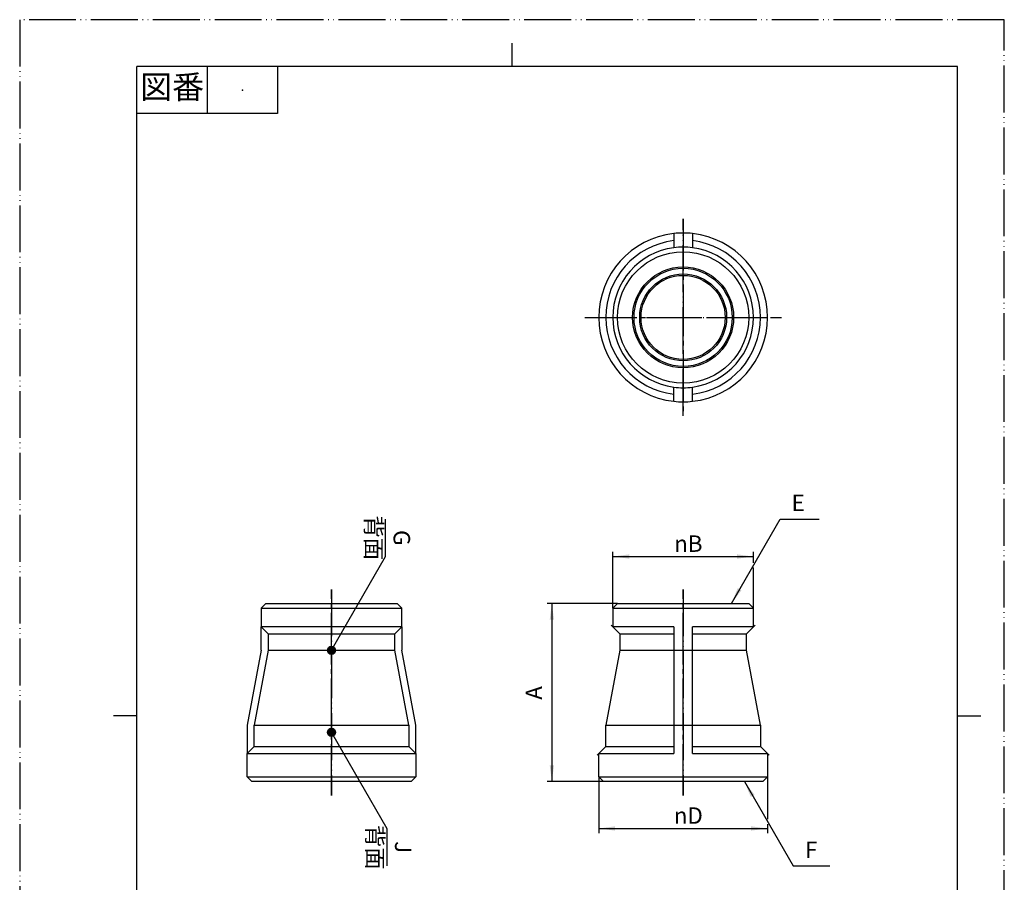
# Model space of a CAD drawing. Units: millimetres. Extents: x 0 to 210, y 0 to 297.
# Drawn here: x 0 to 210, y 113 to 297 of the extents above; entities that cross this region are included whole.
import ezdxf

# ---------------------------------------------------------------- set-up
doc = ezdxf.new("R2010")
doc.units = ezdxf.units.MM
doc.linetypes.add('DASH_CENTER', pattern=[14, 11, -1, 1, -1])
doc.linetypes.add('PHANTOM', pattern=[13, 10, -1, 0, -1, 0, -1])
doc.layers.add('1', color=7, linetype='Continuous')
doc.styles.add('CONVERTER_11', font='MS Mincho.ttf', dxfattribs={"width": 0.89})
doc.styles.add('CONVERTER_12', font='txt.shx', dxfattribs={"width": 0.9})
doc.dimstyles.new('ME10_DIM_10', dxfattribs={"dimtxt": 3.5, "dimasz": 3.5, "dimexe": 1, "dimexo": 0, "dimgap": 1, "dimtad": 1, "dimdsep": 46, "dimtxsty": 'CONVERTER_12', "dimsah": 1, "dimcen": 0.09, "dimclrd": 2, "dimclre": 2, "dimclrt": 7, "dimadec": 0, "dimazin": 0, "dimtfac": 1, "dimtdec": 4, "dimtix": 1, "dimtmove": 0, "dimatfit": 3, "dimfxl": 1, "dimtolj": 1, "dimtzin": 0, "dimarcsym": 0})
doc.dimstyles.new('ME10_DIM_11', dxfattribs={"dimtxt": 3.5, "dimasz": 3.5, "dimexe": 1, "dimexo": 0, "dimgap": 1, "dimtad": 1, "dimdsep": 46, "dimtxsty": 'CONVERTER_12', "dimsah": 1, "dimcen": 0.09, "dimclrd": 2, "dimclre": 2, "dimclrt": 7, "dimadec": 0, "dimazin": 0, "dimtfac": 1, "dimtdec": 4, "dimtix": 1, "dimtmove": 0, "dimatfit": 3, "dimfxl": 1, "dimtolj": 1, "dimtzin": 0, "dimarcsym": 0})
doc.dimstyles.new('ME10_DIM_12', dxfattribs={"dimtxt": 3.5, "dimasz": 3.5, "dimexe": 1, "dimexo": 0, "dimgap": 1, "dimtad": 1, "dimdsep": 46, "dimtxsty": 'CONVERTER_12', "dimsah": 1, "dimcen": 0.09, "dimclrd": 2, "dimclre": 2, "dimclrt": 7, "dimadec": 0, "dimazin": 0, "dimtfac": 1, "dimtdec": 4, "dimtix": 1, "dimtmove": 0, "dimatfit": 3, "dimfxl": 1, "dimtolj": 1, "dimtzin": 0, "dimarcsym": 0})
doc.dimstyles.get("Standard").update_dxf_attribs({"dimtxt": 0.18, "dimasz": 0.18, "dimexe": 0.18, "dimexo": 0.0625, "dimgap": 0.09, "dimtad": 0, "dimtih": 1, "dimtoh": 1, "dimdec": 4, "dimzin": 0, "dimdsep": 46, "dimtxsty": 'Standard', "dimcen": 0.09, "dimadec": 0, "dimazin": 0, "dimtfac": 1, "dimtdec": 4, "dimtofl": 0, "dimtmove": 0, "dimatfit": 3, "dimfxl": 1, "dimtolj": 1, "dimtzin": 0, "dimarcsym": 0})

# ---------------------------------------------------------------- blocks, each defined once
blk = doc.blocks.new('開示A4')
at = {"layer": '1', "color": 4, "linetype": 'PHANTOM'}
for p, q in [((0, 297), (0, 0)), ((210, 297), (0, 297)), ((210, 0), (210, 297))]:
    blk.add_line(p, q, dxfattribs=at)
at = {"layer": '1', "color": 2, "linetype": 'Continuous'}
for p, q in [((105, 287), (105, 292)), ((40, 287), (40, 277)), ((55, 287), (55, 277)), ((55, 277), (25, 277)), ((25, 148.5), (20, 148.5)), ((200, 148.5), (205, 148.5))]:
    blk.add_line(p, q, dxfattribs=at)
at = {"layer": '1', "color": 7, "linetype": 'Continuous'}
for p, q in [((105, 287), (25, 287)), ((25, 148.5), (25, 287)), ((200, 287), (105, 287)), ((200, 148.5), (200, 287)), ((25, 10), (25, 148.5)), ((200, 10), (200, 148.5))]:
    blk.add_line(p, q, dxfattribs=at)
at = {"layer": '1', "color": 4}
blk.add_point((47.5, 282), dxfattribs=at)
at = {"layer": '1', "color": 2, "insert": (32.5, 282), "char_height": 5, "attachment_point": 5, "line_spacing_factor": 0.454545, "style": 'CONVERTER_11'}
blk.add_mtext('図番', dxfattribs=at)
blk = doc.blocks.new('開示A4枠')
at = {"layer": '1'}
blk.add_blockref('開示A4', (0, 0), dxfattribs=at)
blk = doc.blocks.new('T740-1-0-20X13-NC2', base_point=(48.5, 123.5))
at = {"layer": '1', "color": 4, "linetype": 'PHANTOM'}
for p, q in [((141.5, 212.5), (141.5, 254.5)), ((120.5, 233.5), (162.5, 233.5)), ((66.5, 175.5), (66.5, 131.5)), ((141.5, 175.5), (141.5, 131.5)), ((126.5, 167.5), (126.15, 167.85)), ((156.85, 167.85), (156.5, 167.5)), ((123.5, 140.5), (123.15, 140.15)), ((159.85, 140.15), (159.5, 140.5))]:
    blk.add_line(p, q, dxfattribs=at)
at = {"layer": '1', "color": 7, "linetype": 'Continuous'}
for p, q in [((139.5, 251.39), (139.5, 249.88)), ((143.5, 251.39), (143.5, 249.88)), ((139.5, 249.88), (139.5, 248.37)), ((143.5, 249.88), (143.5, 248.37)), ((139.5, 217.12), (139.5, 218.63)), ((143.5, 217.12), (143.5, 218.63)), ((139.5, 215.61), (139.5, 217.12)), ((143.5, 215.61), (143.5, 217.12)), ((52.5, 172.5), (51.5, 171.5)), ((52.5, 172.5), (80.5, 172.5)), ((81.5, 171.5), (80.5, 172.5)), ((127.5, 172.5), (126.5, 171.5)), ((127.5, 172.5), (155.5, 172.5)), ((156.5, 171.5), (155.5, 172.5)), ((51.5, 171.5), (81.5, 171.5)), ((51.5, 171.5), (51.5, 167.5)), ((81.5, 167.5), (81.5, 171.5)), ((126.5, 171.5), (156.5, 171.5)), ((126.5, 171.5), (126.5, 167.5)), ((156.5, 167.5), (156.5, 171.5)), ((51.5, 162.5), (51.5, 167.5)), ((81.5, 167.5), (51.5, 167.5)), ((53, 166), (51.5, 167.5)), ((53, 166), (80, 166)), ((53, 166), (53, 162.5)), ((81.5, 167.5), (80, 166)), ((80, 162.5), (80, 166)), ((81.5, 167.5), (81.5, 162.5)), ((128, 166), (126.5, 167.5)), ((139.5, 167.5), (126.5, 167.5)), ((128, 166), (128, 162.5)), ((128, 166), (139.5, 166)), ((139.5, 167.5), (139.5, 166)), ((139.5, 166), (139.5, 162.5)), ((156.5, 167.5), (143.5, 167.5)), ((143.5, 166), (143.5, 167.5)), ((143.5, 162.5), (143.5, 166)), ((143.5, 166), (155, 166)), ((156.5, 167.5), (155, 166)), ((155, 162.5), (155, 166)), ((51.5, 162.5), (48.5, 146.5)), ((53, 162.5), (50, 146.5)), ((53, 162.5), (80, 162.5)), ((83, 146.5), (80, 162.5)), ((84.5, 146.5), (81.5, 162.5)), ((128, 162.5), (125, 146.5)), ((128, 162.5), (139.5, 162.5)), ((139.5, 162.5), (143.5, 162.5)), ((139.5, 162.5), (139.5, 146.5)), ((143.5, 146.5), (143.5, 162.5)), ((143.5, 162.5), (155, 162.5)), ((158, 146.5), (155, 162.5)), ((48.5, 146.5), (48.5, 140.5)), ((50, 146.5), (83, 146.5)), ((50, 142), (50, 146.5)), ((83, 146.5), (83, 142)), ((84.5, 140.5), (84.5, 146.5)), ((125, 142), (125, 146.5)), ((125, 146.5), (139.5, 146.5)), ((139.5, 146.5), (143.5, 146.5)), ((139.5, 146.5), (139.5, 142)), ((143.5, 142), (143.5, 146.5)), ((143.5, 146.5), (158, 146.5)), ((158, 146.5), (158, 142)), ((50, 142), (48.5, 140.5)), ((50, 142), (83, 142)), ((84.5, 140.5), (83, 142)), ((125, 142), (123.5, 140.5)), ((125, 142), (139.5, 142)), ((139.5, 142), (139.5, 140.5)), ((143.5, 140.5), (143.5, 142)), ((143.5, 142), (158, 142)), ((159.5, 140.5), (158, 142)), ((48.5, 140.5), (84.5, 140.5)), ((48.5, 135.5), (48.5, 140.5)), ((84.5, 140.5), (84.5, 135.5)), ((123.5, 135.5), (123.5, 140.5)), ((123.5, 140.5), (139.5, 140.5)), ((143.5, 140.5), (159.5, 140.5)), ((159.5, 140.5), (159.5, 135.5)), ((48.5, 135.5), (84.5, 135.5)), ((49.5, 134.5), (48.5, 135.5)), ((83.5, 134.5), (49.5, 134.5)), ((84.5, 135.5), (83.5, 134.5)), ((123.5, 135.5), (159.5, 135.5)), ((124.5, 134.5), (123.5, 135.5)), ((158.5, 134.5), (124.5, 134.5)), ((159.5, 135.5), (158.5, 134.5))]:
    blk.add_line(p, q, dxfattribs=at)
for radius in [14, 10.77, 9.27, 8.97]:
    blk.add_circle((141.5, 233.5), radius, dxfattribs=at)
at = {"layer": '1', "color": 2, "linetype": 'Continuous'}
blk.add_circle((141.5, 233.5), 10.47, dxfattribs=at)
at = {"layer": '1', "color": 7, "linetype": 'Continuous'}
for radius, start, end in [(18, 96.3794, 263.6206), (18, 83.6206, 96.3794), (18, 276.3794, 83.6206), (16.5, 96.9621, 263.0379), (15, 97.6623, 262.3377), (15, 82.3377, 97.6623), (16.5, 0, 83.0379), (15, 277.6623, 82.3377), (16.5, 276.9621, 0), (15, 262.3377, 277.6623), (18, 263.6206, 276.3794)]:
    blk.add_arc((141.5, 233.5), radius, start, end, dxfattribs=at)
blk = doc.blocks.new('*D4')
at = {"layer": '1', "color": 2, "linetype": 'Continuous'}
for p, q in [((123.5, 135.5), (123.5, 123.5)), ((159.5, 135.5), (159.5, 126.45)), ((123.5, 124.5), (159.5, 124.5)), ((159.5, 125.45), (159.5, 123.5))]:
    blk.add_line(p, q, dxfattribs=at)
at = {"layer": '1', "color": 2}
for points in [[(127, 124.96), (127, 124.04), (123.5, 124.5)], [(156, 124.04), (156, 124.96), (159.5, 124.5)]]:
    blk.add_solid(points, dxfattribs=at)
at = {"layer": '1', "color": 7, "insert": (139.51, 125.5), "char_height": 3.5, "attachment_point": 7, "rotation": 0.0001, "line_spacing_factor": 0.60024, "style": 'CONVERTER_12'}
blk.add_mtext('\\C7;{\\Fgdt;n}\\C7;D', dxfattribs=at)
blk = doc.blocks.new('*D5')
at = {"layer": '1', "color": 2, "linetype": 'Continuous'}
for p, q in [((126.5, 171.5), (126.5, 183.5)), ((156.5, 181.16), (156.5, 183.5)), ((126.5, 182.5), (156.5, 182.5)), ((156.5, 171.5), (156.5, 180.16))]:
    blk.add_line(p, q, dxfattribs=at)
at = {"layer": '1', "color": 2}
for points in [[(130, 182.96), (130, 182.04), (126.5, 182.5)], [(153, 182.04), (153, 182.96), (156.5, 182.5)]]:
    blk.add_solid(points, dxfattribs=at)
at = {"layer": '1', "color": 7, "insert": (139.59, 183.5), "char_height": 3.5, "attachment_point": 7, "rotation": 0.0001, "line_spacing_factor": 0.60024, "style": 'CONVERTER_12'}
blk.add_mtext('\\C7;{\\Fgdt;n}\\C7;B', dxfattribs=at)
blk = doc.blocks.new('*D6')
at = {"layer": '1', "color": 2, "linetype": 'Continuous'}
for p, q in [((127.5, 172.5), (112.5, 172.5)), ((113.5, 172.5), (113.5, 134.5)), ((124.5, 134.5), (112.5, 134.5))]:
    blk.add_line(p, q, dxfattribs=at)
at = {"layer": '1', "color": 2}
for points in [[(113.96, 169), (113.04, 169), (113.5, 172.5)], [(113.04, 138), (113.96, 138), (113.5, 134.5)]]:
    blk.add_solid(points, dxfattribs=at)
at = {"layer": '1', "color": 7, "insert": (112.5, 151.96), "char_height": 3.5, "attachment_point": 7, "rotation": 90, "line_spacing_factor": 0.60024, "style": 'CONVERTER_12'}
blk.add_mtext('A', dxfattribs=at)

msp = doc.modelspace()

# ---------------------------------------------------------------- hatches: boundary and pattern name
at = {"layer": '1'}
h = msp.add_hatch(color=2, dxfattribs=at)
edge = h.paths.add_edge_path()
edge.add_arc((66.5, 162.5), 0.875, 0, 360)
h = msp.add_hatch(color=2, dxfattribs=at)
edge = h.paths.add_edge_path()
edge.add_arc((66.5, 145), 0.875, 0, 360)

# ---------------------------------------------------------------- linework, layer by layer
at = {"layer": '1', "color": 2, "linetype": 'DASH_CENTER'}
for p, q in [((141.5, 254.5), (141.5, 212.5)), ((120.5, 233.5), (162.5, 233.5)), ((66.5, 131.5), (66.5, 175.5)), ((141.5, 131.5), (141.5, 175.5))]:
    msp.add_line(p, q, dxfattribs=at)
at = {"layer": '1', "color": 2}
for centre in [(66.5, 162.5), (66.5, 145)]:
    msp.add_circle(centre, 0.875, dxfattribs=at)
for points in [[(153.139, 175.761), (153.937, 175.301), (151.788, 172.5)], [(156.713, 131.699), (155.915, 131.239), (154.564, 134.5)]]:
    msp.add_solid(points, dxfattribs=at)

# ---------------------------------------------------------------- block references
msp.add_blockref('開示A4枠', (0, 0))
at = {"layer": '1'}
msp.add_blockref('T740-1-0-20X13-NC2', (48.5, 123.5), dxfattribs=at)

# ---------------------------------------------------------------- texts
at = {"layer": '1', "color": 7, "char_height": 3.5, "attachment_point": 5, "line_spacing_factor": 0.720288, "style": 'CONVERTER_12'}
for s, insert in [('E', (166.032, 193.5)), ('F', (168.808, 119.5))]:
    msp.add_mtext(s, dxfattribs=dict(at, insert=insert))
at = {"layer": '1', "color": 7, "char_height": 3.5, "attachment_point": 5, "rotation": 270}
for s, insert, line_spacing_factor, style in [('背面', (75.047, 186.5), 0.545455, 'CONVERTER_11'), ('G', (81.047, 186.5), 0.720288, 'CONVERTER_12'), ('背面', (75.336, 120.5), 0.545455, 'CONVERTER_11'), ('J', (81.336, 120.5), 0.720288, 'CONVERTER_12')]:
    msp.add_mtext(s, dxfattribs=dict(at, insert=insert, line_spacing_factor=line_spacing_factor, style=style))

# ---------------------------------------------------------------- dimensions: what is measured, and where the dimension line sits
at = {"layer": '1'}
for base, p1, p2, text, dimstyle, picture, middle in [((126.5, 182.5), (156.5, 171.5), (126.5, 171.5), '{\\Fgdt;n}B', 'ME10_DIM_11', '*D5', (141.5, 185.25)), ((123.5, 124.5), (159.5, 135.5), (123.5, 135.5), '{\\Fgdt;n}D', 'ME10_DIM_10', '*D4', (141.5, 127.25))]:
    dim = msp.add_linear_dim(base=base, p1=p1, p2=p2, text=text, dimstyle=dimstyle, override={"dimpost": '{\\Fgdt;n}<>'}, dxfattribs=at)
    dim.commit()
    dim.dimension.update_dxf_attribs({"geometry": picture, "text_midpoint": middle, "text_rotation": 0.00014})
dim = msp.add_linear_dim(base=(113.5, 172.5), p1=(124.5, 134.5), p2=(127.5, 172.5), angle=90, text='A', dimstyle='ME10_DIM_12', dxfattribs=at)
dim.commit()
dim.dimension.update_dxf_attribs({"geometry": '*D6', "text_midpoint": (110.75, 153.362), "text_rotation": 90})

# ---------------------------------------------------------------- leaders
at = {"layer": '1', "color": 2, "linetype": 'Continuous', "has_arrowhead": 0}
for points in [[(66.5, 162.5), (78.047, 182.5), (78.047, 190.5)], [(151.788, 172.5), (162.18, 190.5), (170.532, 190.5)], [(66.5, 145), (78.336, 124.5), (78.336, 116.5)], [(154.564, 134.5), (164.956, 116.5), (172.808, 116.5)]]:
    msp.add_leader(points, dimstyle='Standard', dxfattribs=at)

doc.saveas('drawing.dxf')
